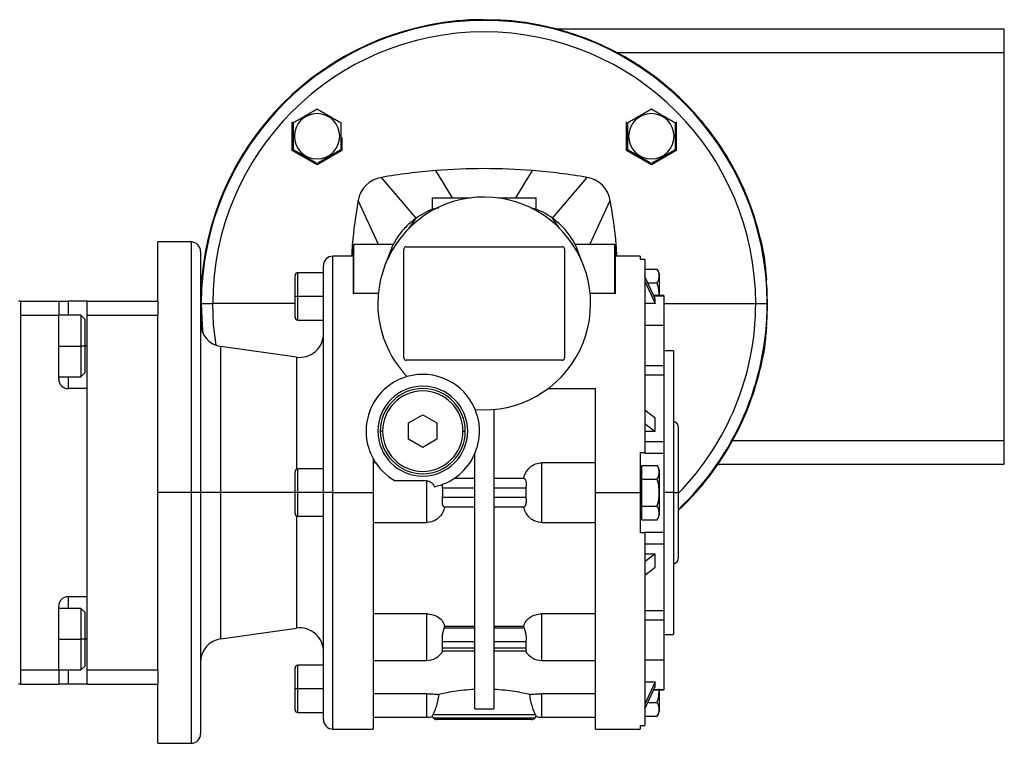
# Model space of a CAD drawing. Units: millimetres. Extents: x 263 to 2462, y 290 to 1600.
# Drawn here: x 1038 to 1246, y 868 to 1021 of the extents above; entities that cross this region are included whole.
import ezdxf

# ---------------------------------------------------------------- set-up
doc = ezdxf.new("R2010")
doc.units = ezdxf.units.MM

msp = doc.modelspace()

# ---------------------------------------------------------------- linework, layer by layer
at = {"color": 7, "linetype": 'Continuous', "lineweight": 25}
for p, q in [((1246, 1019.5), (1151.11, 1019.5)), ((1246, 932.5), (1246, 1014.5)), ((1095.39, 993.82), (1095.39, 999.88)), ((1166.1, 993.82), (1166.1, 999.88)), ((1176.6, 999.88), (1176.6, 993.82)), ((1095.85, 996.85), (1095.64, 996.85)), ((1105.44, 996.85), (1105.64, 996.85)), ((1105.89, 996.61), (1105.89, 993.82)), ((1166.56, 996.85), (1166.35, 996.85)), ((1176.15, 996.85), (1176.35, 996.85)), ((1100.64, 990.79), (1095.39, 993.82)), ((1105.89, 993.82), (1100.64, 990.79)), ((1171.35, 990.79), (1166.1, 993.82)), ((1176.6, 993.82), (1171.35, 990.79)), ((1121.58, 979.54), (1114.24, 988.16)), ((1150.42, 979.54), (1157.75, 988.16)), ((1113.65, 974), (1109.33, 983.25)), ((1125, 983.8), (1125, 981.32)), ((1125, 983.8), (1133.01, 983.8)), ((1138.99, 983.8), (1147, 983.8)), ((1147, 981.32), (1147, 983.8)), ((1158.35, 974), (1162.67, 983.25)), ((1120.09, 977.41), (1121.58, 979.54)), ((1151.91, 977.41), (1150.42, 979.54)), ((1074, 974.5), (1067, 974.5)), ((1067, 962), (1067, 974.5)), ((1108.25, 974), (1108.25, 963.71)), ((1108.25, 974), (1108.45, 974)), ((1108.45, 963.58), (1108.45, 974)), ((1116.81, 974), (1108.45, 974)), ((1116.28, 972.8), (1115.13, 969.91)), ((1119, 950), (1119, 973)), ((1119.5, 973.5), (1152.5, 973.5)), ((1153, 973), (1153, 950)), ((1163.55, 974), (1155.19, 974)), ((1156.86, 969.91), (1155.72, 972.8)), ((1163.55, 974), (1163.55, 963.58)), ((1163.55, 974), (1163.75, 974)), ((1163.75, 963.71), (1163.75, 974)), ((1076, 972.5), (1076, 921.5)), ((1108.25, 971.5), (1104, 971.5)), ((1169, 971.5), (1163.75, 971.5)), ((1169, 971.5), (1169, 970.77)), ((1170, 970.77), (1169, 970.77)), ((1170, 970.77), (1170, 930)), ((1102, 921.5), (1102, 969.5)), ((1170, 968.77), (1172.55, 968.77)), ((1076.31, 966.5), (1076.21, 966.5)), ((1096, 963), (1096, 967.4)), ((1102, 968), (1096.6, 968)), ((1172.13, 962.51), (1170, 967.22)), ((1173, 967.8), (1173, 963.17)), ((1195.79, 966.5), (1195.69, 966.5)), ((1170, 966.22), (1172.13, 961.51)), ((1170.6, 965.88), (1172.55, 965.88)), ((1096.6, 963), (1096, 963)), ((1096, 958.6), (1096, 963)), ((1102, 963), (1096.6, 963)), ((1113.6, 963.58), (1108.45, 963.58)), ((1163.55, 963.58), (1158.4, 963.58)), ((1174, 963.17), (1171.83, 963.17)), ((1172.13, 961.51), (1172.13, 962.51)), ((1174, 963.17), (1174, 963.11)), ((1174, 963.11), (1174, 956.84)), ((1038, 962), (1037.5, 962)), ((1038, 881), (1038, 962)), ((1038, 962), (1046, 962)), ((1046, 962), (1046, 959)), ((1046, 962), (1048, 962)), ((1052, 962), (1048, 962)), ((1052, 959), (1052, 962)), ((1052, 962), (1067, 962)), ((1067, 962), (1067, 959)), ((1076.15, 961.5), (1076.1, 961.5)), ((1076.15, 961.5), (1078.58, 961.5)), ((1172.13, 961.51), (1170, 961.51)), ((1193.42, 961.5), (1195.85, 961.5)), ((1195.85, 961.5), (1195.89, 961.5)), ((1038, 959), (1046, 959)), ((1038, 884), (1038, 959)), ((1050.7, 959), (1046, 959)), ((1046, 945.5), (1046, 959)), ((1051.5, 958.2), (1050.7, 959)), ((1051.5, 958.2), (1051.5, 952.5)), ((1052, 884), (1052, 959)), ((1052, 959), (1067, 959)), ((1067, 941.7), (1067, 959)), ((1096.6, 958), (1102, 958)), ((1076.28, 955.69), (1076.21, 956.5)), ((1076.21, 956.5), (1076.31, 956.5)), ((1174, 956.84), (1170, 956.84)), ((1174, 956.84), (1174, 948.41)), ((1195.69, 956.5), (1195.79, 956.5)), ((1051.5, 952.5), (1050.7, 952.5)), ((1051.5, 952.5), (1051.5, 946.8)), ((1096.3, 950.15), (1080.3, 952.39)), ((1176, 951.5), (1174, 951.5)), ((1176, 951.5), (1176, 921.5)), ((1152.5, 949.5), (1119.5, 949.5)), ((1170, 948.41), (1174, 948.41)), ((1174, 948.41), (1174, 947.6)), ((1174, 947.6), (1174, 946.44)), ((1046, 946), (1050.7, 946)), ((1050.7, 946), (1051.5, 946.8)), ((1170, 946.44), (1174, 946.44)), ((1174, 946.44), (1174, 932.34)), ((1052, 943.5), (1048, 943.5)), ((1052, 899.5), (1052, 943.5)), ((1149.5, 943.5), (1159.5, 943.5)), ((1067, 921.5), (1067, 941.7)), ((1112.5, 940.5), (1112.61, 940.5)), ((1120, 936.23), (1123, 937.96)), ((1123, 937.96), (1126, 936.23)), ((1138, 939.09), (1138, 875.76)), ((1172.13, 937.26), (1170, 938.93)), ((1172.13, 934.43), (1172.13, 937.26)), ((1120, 932.77), (1120, 936.23)), ((1126, 936.23), (1126, 932.77)), ((1170, 936.1), (1172.13, 934.43)), ((1177, 935.5), (1177, 921.5)), ((1114.5, 934.5), (1114, 934.5)), ((1131.5, 934.5), (1132, 934.5)), ((1172.13, 934.43), (1170, 934.43)), ((1123, 931.03), (1120, 932.77)), ((1126, 932.77), (1123, 931.03)), ((1170, 932.34), (1174, 932.34)), ((1174, 932.34), (1174, 929.87)), ((1134, 875.76), (1134, 929.7)), ((1169, 930), (1170, 930)), ((1170, 930), (1170, 929.87)), ((1170, 929.87), (1174, 929.87)), ((1174, 929.87), (1174, 921.5)), ((1112.5, 928.69), (1112.5, 921.5)), ((1113.03, 927.81), (1112.5, 927.81)), ((1148.2, 915.18), (1148.2, 927.81)), ((1159.5, 927.81), (1148.2, 927.81)), ((1169.3, 925.83), (1169.3, 927.27)), ((1169.3, 927.27), (1172.55, 927.27)), ((1185.42, 927.5), (1246, 927.5)), ((1096, 921.5), (1096, 925.9)), ((1102, 926.5), (1096.6, 926.5)), ((1169.3, 926.5), (1169, 926.5)), ((1169.3, 924.38), (1169.3, 925.83)), ((1173, 926.3), (1173, 921.5)), ((1123.8, 924), (1117.19, 924)), ((1123.8, 924), (1123.8, 915.18)), ((1127.2, 922.5), (1127.15, 923.24)), ((1134, 924.5), (1129.63, 924.5)), ((1144.45, 924.5), (1138, 924.5)), ((1169.3, 924.38), (1172.55, 924.38)), ((1169.3, 921.5), (1169.3, 924.38)), ((1067, 901.3), (1067, 921.5)), ((1074, 921.5), (1067, 921.5)), ((1076, 921.5), (1074, 921.5)), ((1076, 921.5), (1076, 870.5)), ((1080.3, 921.5), (1076, 921.5)), ((1096.6, 921.5), (1096, 921.5)), ((1096, 917.1), (1096, 921.5)), ((1102, 921.5), (1096.6, 921.5)), ((1104, 921.5), (1102, 921.5)), ((1102, 873.5), (1102, 921.5)), ((1104, 921.5), (1112.5, 921.5)), ((1112.5, 921.5), (1112.5, 871.5)), ((1127.2, 922.5), (1134, 922.5)), ((1134, 920.5), (1127.2, 920.5)), ((1138, 922.5), (1144.8, 922.5)), ((1144.8, 920.5), (1138, 920.5)), ((1144.8, 922.5), (1144.8, 920.5)), ((1159.5, 921.5), (1169, 921.5)), ((1169, 921.5), (1169.3, 921.5)), ((1169.3, 918.61), (1169.3, 921.5)), ((1173, 921.5), (1172.97, 921.5)), ((1173, 921.5), (1173, 916.7)), ((1174, 921.5), (1174, 913.13)), ((1176, 921.5), (1174, 921.5)), ((1176, 921.5), (1176, 891.5)), ((1176, 921.5), (1177, 921.5)), ((1177, 921.5), (1177, 907.5)), ((1127.54, 918.5), (1134, 918.5)), ((1138, 918.5), (1144.45, 918.5)), ((1169.3, 917.17), (1169.3, 918.61)), ((1169.3, 918.61), (1172.55, 918.61)), ((1096.6, 916.5), (1102, 916.5)), ((1169, 916.5), (1169.3, 916.5)), ((1169.3, 915.72), (1169.3, 917.17)), ((1112.5, 915.18), (1123.8, 915.18)), ((1148.2, 915.18), (1159.5, 915.18)), ((1169.3, 915.72), (1172.55, 915.72)), ((1170, 913), (1169, 913)), ((1170, 913.13), (1174, 913.13)), ((1170, 913.13), (1170, 913)), ((1170, 913), (1170, 872.23)), ((1174, 913.13), (1174, 910.65)), ((1170, 910.65), (1174, 910.65)), ((1174, 910.65), (1174, 896.56)), ((1172.13, 908.57), (1170, 906.9)), ((1170, 908.57), (1172.13, 908.57)), ((1172.13, 905.74), (1172.13, 908.57)), ((1170, 904.07), (1172.13, 905.74)), ((1067, 884), (1067, 901.3)), ((1052, 899.5), (1048, 899.5)), ((1046, 884), (1046, 897.5)), ((1050.7, 897), (1046, 897)), ((1051.5, 896.2), (1050.7, 897)), ((1051.5, 896.2), (1051.5, 890.5)), ((1123.8, 895.89), (1112.5, 895.89)), ((1159.5, 895.89), (1148.2, 895.89)), ((1170, 896.56), (1174, 896.56)), ((1174, 896.56), (1174, 895.4)), ((1170, 894.59), (1174, 894.59)), ((1174, 895.4), (1174, 894.59)), ((1174, 894.59), (1174, 886.15)), ((1080.3, 890.6), (1096.3, 892.85)), ((1127.54, 892.86), (1127.66, 893.29)), ((1134, 892.86), (1127.54, 892.86)), ((1127.66, 893.29), (1134, 893.29)), ((1138, 893.29), (1144.34, 893.29)), ((1144.45, 892.86), (1138, 892.86)), ((1144.34, 893.29), (1144.45, 892.86)), ((1174, 891.5), (1176, 891.5)), ((1051.5, 890.5), (1050.7, 890.5)), ((1051.5, 890.5), (1051.5, 884.8)), ((1127.2, 888.62), (1127.2, 890.03)), ((1127.2, 890.03), (1134, 890.03)), ((1138, 890.03), (1144.8, 890.03)), ((1144.8, 890.03), (1144.8, 888.62)), ((1127.14, 888.03), (1134, 888.03)), ((1134, 888.62), (1127.2, 888.62)), ((1144.8, 888.62), (1138, 888.62)), ((1138, 888.03), (1144.86, 888.03)), ((1112.5, 886.01), (1123.8, 886.01)), ((1148.2, 886.01), (1159.5, 886.01)), ((1170, 886.15), (1174, 886.15)), ((1174, 886.15), (1174, 879.89)), ((1038, 884), (1046, 884)), ((1046, 884), (1050.7, 884)), ((1046, 884), (1046, 881)), ((1050.7, 884), (1051.5, 884.8)), ((1052, 881), (1052, 884)), ((1052, 884), (1067, 884)), ((1067, 884), (1067, 881)), ((1096, 880), (1096, 884.4)), ((1102, 885), (1096.6, 885)), ((1038, 881), (1037.5, 881)), ((1038, 881), (1046, 881)), ((1048, 881), (1046, 881)), ((1052, 881), (1048, 881)), ((1052, 881), (1067, 881)), ((1067, 868.5), (1067, 881)), ((1170, 881.49), (1172.13, 881.49)), ((1172.13, 881.49), (1170, 876.77)), ((1172.13, 880.49), (1172.13, 881.49)), ((1096.6, 880), (1096, 880)), ((1096, 875.6), (1096, 880)), ((1102, 880), (1096.6, 880)), ((1123.8, 878.96), (1112.5, 878.96)), ((1159.5, 878.96), (1148.2, 878.96)), ((1170, 875.77), (1172.13, 880.49)), ((1171.83, 879.82), (1174, 879.82)), ((1173, 879.82), (1173, 875.2)), ((1174, 879.89), (1174, 879.82)), ((1170.6, 877.11), (1172.55, 877.11)), ((1096.6, 875), (1102, 875)), ((1112.5, 874), (1123.8, 874)), ((1125.05, 874.2), (1125.15, 874.5)), ((1146.85, 874.5), (1125.15, 874.5)), ((1146.71, 873.79), (1125.29, 873.79)), ((1146, 873.5), (1126, 873.5)), ((1146.85, 874.5), (1146.95, 874.2)), ((1148.2, 874), (1159.5, 874)), ((1170, 874.22), (1172.55, 874.22)), ((1104, 871.5), (1112.5, 871.5)), ((1159.5, 871.5), (1169, 871.5)), ((1169, 872.23), (1170, 872.23)), ((1169, 872.23), (1169, 871.5)), ((1067, 868.5), (1074, 868.5))]:
    msp.add_line(p, q, dxfattribs=at)
at = {"color": 8, "linetype": 'Continuous', "lineweight": 25}
for p, q in [((1246, 1014.5), (1164.01, 1014.5)), ((1129.29, 983.8), (1125.77, 989.59)), ((1142.71, 983.8), (1146.23, 989.59)), ((1074, 974.5), (1074, 921.5)), ((1104, 921.5), (1104, 971.5)), ((1096.6, 963), (1096.6, 968)), ((1096.6, 958), (1096.6, 963)), ((1171.86, 963.11), (1174, 963.11)), ((1048, 962), (1048, 959)), ((1096, 961.5), (1078.58, 961.5)), ((1174, 961.5), (1193.42, 961.5)), ((1046, 952.5), (1050.7, 952.5)), ((1052, 952.5), (1051.5, 952.5)), ((1080.3, 921.5), (1080.3, 952.39)), ((1096.3, 950.15), (1096.3, 926.42)), ((1048, 946), (1048, 943.5)), ((1188.38, 932.5), (1246, 932.5)), ((1096.6, 921.5), (1096.6, 926.5)), ((1074, 921.5), (1074, 868.5)), ((1080.3, 890.6), (1080.3, 921.5)), ((1096, 921.5), (1080.3, 921.5)), ((1096.6, 916.5), (1096.6, 921.5)), ((1104, 871.5), (1104, 921.5)), ((1096.3, 916.58), (1096.3, 892.85)), ((1048, 899.5), (1048, 897)), ((1123.8, 895.89), (1123.8, 886.01)), ((1148.2, 886.01), (1148.2, 895.89)), ((1046, 890.5), (1050.7, 890.5)), ((1052, 890.5), (1051.5, 890.5)), ((1048, 884), (1048, 881)), ((1096.6, 880), (1096.6, 885)), ((1096.6, 875), (1096.6, 880)), ((1123.8, 878.96), (1123.8, 874)), ((1148.2, 874), (1148.2, 878.96)), ((1171.86, 879.89), (1174, 879.89))]:
    msp.add_line(p, q, dxfattribs=at)
at = {"color": 8, "linetype": 'Continuous', "lineweight": 25, "flags": 128}
for points in [[(1076.15, 961.5), (1076.32, 956.92), (1076.48, 955.21)], [(1079.27, 952.65), (1078.76, 956.99), (1078.58, 961.5)]]:
    msp.add_lwpolyline(points, dxfattribs=at)
at = {"color": 7, "linetype": 'Continuous', "lineweight": 25, "flags": 128}
for points in [[(1050.7, 959), (1050.7, 958.95), (1050.7, 958.58), (1050.7, 957.85), (1050.7, 956.81), (1050.7, 955.52), (1050.7, 954.05), (1050.7, 952.5)], [(1050.7, 952.5), (1050.7, 950.94), (1050.7, 949.48), (1050.7, 948.19), (1050.7, 947.15), (1050.7, 946.42), (1050.7, 946.04), (1050.7, 946)], [(1050.7, 897), (1050.7, 896.95), (1050.7, 896.58), (1050.7, 895.85), (1050.7, 894.81), (1050.7, 893.52), (1050.7, 892.05), (1050.7, 890.5)], [(1050.7, 890.5), (1050.7, 888.94), (1050.7, 887.48), (1050.7, 886.19), (1050.7, 885.15), (1050.7, 884.42), (1050.7, 884.04), (1050.7, 884)]]:
    msp.add_lwpolyline(points, dxfattribs=at)
at = {"color": 7, "linetype": 'Continuous', "lineweight": 25}
for centre, radius, start, end in [((1136, 961.5), 59.85, 0, 180), ((1136, 961.5), 60, 4.7802, 175.2198), ((1136, 961.5), 57.42, 0, 180), ((1100.64, 996.85), 4.8, 0, 180), ((1171.35, 996.85), 4.8, 0, 180), ((1100.64, 996.85), 4.8, 180, 360), ((1171.35, 996.85), 4.8, 180, 360), ((1136, 860), 130, 94.5119, 99.6337), ((1136, 860), 130, 80.3663, 85.4881), ((1115.25, 982.25), 6, 99.6337, 170.3666), ((1156.75, 982.25), 6, 9.6337, 80.3663), ((1136, 961.5), 22.5, 265.1333, 180), ((1074, 972.5), 2, 360, 90), ((1119.5, 973), 0.5, 90, 180), ((1152.5, 973), 0.5, 0, 90), ((1104, 969.5), 2, 90, 180), ((1171.5, 967.7), 1.5, 3.8011, 45.7497), ((1136, 961.5), 59.9, 175.2114, 180), ((1096.6, 967.4), 0.6, 90, 180), ((1136.01, 961.5), 59.88, 359.9993, 4.7889), ((1136, 961.5), 59.9, 180, 184.7886), ((1136, 961.5), 22.5, 180, 223.4468), ((1136.01, 961.5), 59.89, 355.2113, 0.0004), ((1096.6, 958.6), 0.6, 180, 270), ((1081, 957.34), 5, 180, 262.0088), ((1136, 961.5), 60, 313.1047, 355.2198), ((1097, 955.1), 5, 262.0088, 0), ((1119.5, 950), 0.5, 180, 270), ((1152.5, 950), 0.5, 270, 0), ((1048, 945.5), 2, 180, 270), ((1123, 934.5), 12, 106.1374, 160.2311), ((1123, 934.5), 12, 22.4427, 106.1374), ((1123, 934.5), 9.5, 0, 180), ((1123, 934.5), 9, 0, 180), ((1123, 934.5), 8.5, 0, 180), ((1123, 934.5), 12, 281.9215, 22.4427), ((1176, 935.5), 1, 0, 90), ((1123, 934.5), 9.5, 180, 0), ((1123, 934.5), 9, 180, 0), ((1123, 934.5), 8.5, 180, 360), ((1123, 934.5), 12, 208.955, 241.045), ((1171.5, 926.2), 1.5, 3.8011, 45.7497), ((1096.6, 925.9), 0.6, 90, 180), ((1096.6, 917.1), 0.6, 180, 270), ((1171.5, 916.8), 1.5, 314.3707, 356.1989), ((1176, 907.5), 1, 270, 0), ((1048, 897.5), 2, 90, 180), ((1097, 887.9), 5, 0, 97.9912), ((1081, 885.65), 5, 97.9912, 180), ((1123.8, 890.01), 4, 270, 330.4147), ((1148.2, 890.01), 4, 209.5853, 270), ((1096.6, 884.4), 0.6, 90, 180), ((1096.6, 875.6), 0.6, 180, 270), ((1171.5, 875.3), 1.5, 314.3707, 356.1989), ((1104, 873.5), 2, 180, 270), ((1123.8, 878), 4, 270, 288.1944), ((1126, 874.5), 1, 197.5101, 225), ((1126, 874.5), 1, 225, 270), ((1146, 874.5), 1, 270, 315), ((1146, 874.5), 1, 315, 342.4899), ((1148.2, 878), 4, 251.8129, 270), ((1074, 870.5), 2, 270, 0)]:
    msp.add_arc(centre, radius, start, end, dxfattribs=at)
at = {"color": 8, "linetype": 'Continuous', "lineweight": 25}
for radius, start in [(57.42, 315.5656), (59.85, 313.2368)]:
    msp.add_arc((1136, 961.5), radius, start, 360, dxfattribs=at)
at = {"color": 7, "linetype": 'Continuous', "lineweight": 25}
for centre, major_axis, ratio, start_param, end_param in [((1136, 860), (130, 0), 0.999999, 1.492038, 1.649532), ((1125.9, 921.5), (0, 3.26), 0.418632, 4.400862, 5.023916)]:
    msp.add_ellipse(centre, major_axis=major_axis, ratio=ratio, start_param=start_param, end_param=end_param, dxfattribs=at)
for points, knots in [([(1136, 1021.5), (1134.26, 1021.49), (1132.19, 1021.48), (1130.14, 1021.19), (1129.81, 1021.14)], [0, 0, 0, 0, 0.840711, 1, 1, 1, 1]), ([(1195.57, 968.31), (1195.56, 968.53), (1195.41, 971.22), (1194.25, 976.26), (1192.1, 983.24), (1189.09, 989.74), (1185.48, 995.67), (1181.35, 1000.96), (1176.87, 1005.58), (1171.66, 1009.92), (1165.77, 1013.77), (1159.29, 1016.94), (1152.99, 1019.16), (1146.99, 1020.57), (1141.93, 1021.3), (1138.88, 1021.39), (1137.72, 1021.42)], [0, 0, 0, 0, 0.007735, 0.094453, 0.179852, 0.263346, 0.344429, 0.422685, 0.497799, 0.569552, 0.659752, 0.743662, 0.821377, 0.893129, 0.959245, 1, 1, 1, 1]), ([(1246, 1014.5), (1246, 1015.13), (1246, 1016.09), (1246, 1017.26), (1246, 1018.06), (1246, 1018.7), (1246, 1019.33), (1246, 1019.43), (1246, 1019.5)], [0, 0, 0, 0, 0.239457, 0.368361, 0.5, 0.631639, 0.760543, 1, 1, 1, 1]), ([(1095.64, 999.74), (1096.05, 999.97), (1096.86, 1000.44), (1098.14, 1001.18), (1099.42, 1001.92), (1100.24, 1002.39), (1100.64, 1002.63)], [0, 0, 0, 0, 0.249372, 0.5, 0.750628, 1, 1, 1, 1]), ([(1100.64, 1002.63), (1101.05, 1002.39), (1101.86, 1001.92), (1103.14, 1001.18), (1104.42, 1000.44), (1105.24, 999.97), (1105.64, 999.74)], [0, 0, 0, 0, 0.249372, 0.5, 0.750628, 1, 1, 1, 1]), ([(1166.35, 999.74), (1166.76, 999.97), (1167.57, 1000.44), (1168.85, 1001.18), (1170.13, 1001.92), (1170.95, 1002.39), (1171.35, 1002.63)], [0, 0, 0, 0, 0.249372, 0.5, 0.750628, 1, 1, 1, 1]), ([(1171.35, 1002.63), (1171.76, 1002.39), (1172.57, 1001.92), (1173.85, 1001.18), (1175.13, 1000.44), (1175.95, 999.97), (1176.35, 999.74)], [0, 0, 0, 0, 0.249372, 0.5, 0.750628, 1, 1, 1, 1]), ([(1095.64, 996.85), (1095.64, 997.35), (1095.64, 998.33), (1095.64, 999.27), (1095.64, 999.74)], [0, 0, 0, 0, 0.501251, 1, 1, 1, 1]), ([(1105.64, 999.74), (1105.64, 999.27), (1105.64, 998.33), (1105.64, 997.35), (1105.64, 996.85)], [0, 0, 0, 0, 0.498749, 1, 1, 1, 1]), ([(1166.35, 996.85), (1166.35, 997.35), (1166.35, 998.33), (1166.35, 999.27), (1166.35, 999.74)], [0, 0, 0, 0, 0.5012511, 1, 1, 1, 1]), ([(1176.35, 999.74), (1176.35, 999.27), (1176.35, 998.33), (1176.35, 997.35), (1176.35, 996.85)], [0, 0, 0, 0, 0.498749, 1, 1, 1, 1]), ([(1095.64, 993.97), (1095.64, 994.43), (1095.64, 995.37), (1095.64, 996.36), (1095.64, 996.85)], [0, 0, 0, 0, 0.498749, 1, 1, 1, 1]), ([(1105.64, 996.85), (1105.64, 996.36), (1105.64, 995.37), (1105.64, 994.43), (1105.64, 993.97)], [0, 0, 0, 0, 0.501251, 1, 1, 1, 1]), ([(1166.35, 993.97), (1166.35, 994.43), (1166.35, 995.37), (1166.35, 996.36), (1166.35, 996.85)], [0, 0, 0, 0, 0.4987495, 1, 1, 1, 1]), ([(1176.35, 996.85), (1176.35, 996.36), (1176.35, 995.37), (1176.35, 994.43), (1176.35, 993.97)], [0, 0, 0, 0, 0.501251, 1, 1, 1, 1]), ([(1100.64, 991.08), (1100.24, 991.31), (1099.42, 991.78), (1098.14, 992.52), (1096.86, 993.26), (1096.05, 993.73), (1095.64, 993.97)], [0, 0, 0, 0, 0.2493718, 0.4999999, 0.7506281, 1, 1, 1, 1]), ([(1105.64, 993.97), (1105.24, 993.73), (1104.42, 993.26), (1103.14, 992.52), (1101.86, 991.78), (1101.05, 991.31), (1100.64, 991.08)], [0, 0, 0, 0, 0.249372, 0.5, 0.750628, 1, 1, 1, 1]), ([(1171.35, 991.08), (1170.95, 991.31), (1170.13, 991.78), (1168.85, 992.52), (1167.57, 993.26), (1166.76, 993.73), (1166.35, 993.97)], [0, 0, 0, 0, 0.249372, 0.5, 0.750628, 1, 1, 1, 1]), ([(1176.35, 993.97), (1175.95, 993.73), (1175.13, 993.26), (1173.85, 992.52), (1172.57, 991.78), (1171.76, 991.31), (1171.35, 991.08)], [0, 0, 0, 0, 0.249372, 0.5, 0.750628, 1, 1, 1, 1]), ([(1109.33, 983.25), (1108.83, 980.15), (1108.2, 976.25), (1107.99, 972.31), (1107.95, 971.5)], [0, 0, 0, 0, 0.794504, 1, 1, 1, 1]), ([(1164.05, 971.5), (1164.01, 972.31), (1163.8, 976.25), (1163.17, 980.15), (1162.67, 983.25)], [0, 0, 0, 0, 0.205498, 1, 1, 1, 1]), ([(1126.39, 981.68), (1126.15, 981.65), (1124.4, 981.39), (1122.89, 980.4), (1121.58, 979.54)], [0, 0, 0, 0, 0.13632, 1, 1, 1, 1]), ([(1150.42, 979.54), (1149.11, 980.41), (1147.69, 981.36), (1146.04, 981.61), (1145.9, 981.63)], [0, 0, 0, 0, 0.915596, 1, 1, 1, 1]), ([(1121.58, 979.54), (1120.82, 978.94), (1119.3, 977.75), (1117.58, 975.44), (1116.55, 973.75), (1116.28, 972.81), (1116.27, 972.79)], [0, 0, 0, 0, 0.3311132, 0.6622264, 0.9933396, 1, 1, 1, 1]), ([(1155.73, 972.79), (1155.72, 972.81), (1155.45, 973.75), (1154.42, 975.44), (1152.69, 977.75), (1151.18, 978.94), (1150.42, 979.54)], [0, 0, 0, 0, 0.00666, 0.337774, 0.668887, 1, 1, 1, 1]), ([(1172.55, 965.88), (1172.7, 966.12), (1172.99, 966.59), (1172.96, 967.33), (1172.99, 968.07), (1172.7, 968.54), (1172.55, 968.77)], [0, 0, 0, 0, 0.249379, 0.5, 0.75062, 1, 1, 1, 1]), ([(1172.97, 963), (1172.98, 963.49), (1172.99, 964.48), (1172.7, 965.42), (1172.55, 965.88)], [0, 0, 0, 0, 0.501252, 1, 1, 1, 1]), ([(1108.25, 963.71), (1108.25, 963.69), (1108.26, 963.66), (1108.3, 963.62), (1108.33, 963.6), (1108.37, 963.59), (1108.41, 963.58), (1108.44, 963.58), (1108.45, 963.58)], [0, 0, 0, 0, 0.294632, 0.499298, 0.635641, 0.763579, 0.884488, 1, 1, 1, 1]), ([(1163.55, 963.58), (1163.56, 963.58), (1163.59, 963.58), (1163.63, 963.59), (1163.67, 963.6), (1163.7, 963.62), (1163.74, 963.66), (1163.75, 963.69), (1163.75, 963.71)], [0, 0, 0, 0, 0.115498, 0.236403, 0.364345, 0.500702, 0.705333, 1, 1, 1, 1]), ([(1177, 917.72), (1178.43, 919.13), (1181.46, 922.11), (1185.47, 927.33), (1189.09, 933.26), (1192.09, 939.76), (1194.26, 946.73), (1195.44, 952.03), (1195.6, 954.97), (1195.62, 955.45)], [0, 0, 0, 0, 0.140331, 0.296221, 0.457741, 0.624065, 0.794184, 0.966931, 1, 1, 1, 1]), ([(1112.5, 940.5), (1112.5, 940.46), (1112.5, 940.4), (1112.5, 940.33), (1112.5, 940.31)], [0, 0, 0, 0, 0.56, 1, 1, 1, 1]), ([(1111.71, 938.56), (1111.47, 937.75), (1111, 936.15), (1110.95, 933.59), (1111.38, 931.04), (1112.13, 929.48), (1112.5, 928.69)], [0, 0, 0, 0, 0.251483, 0.501403, 0.749813, 1, 1, 1, 1]), ([(1246, 927.5), (1246, 927.56), (1246, 927.67), (1246, 928.29), (1246, 928.94), (1246, 929.74), (1246, 930.9), (1246, 931.87), (1246, 932.5)], [0, 0, 0, 0, 0.239457, 0.368361, 0.5, 0.631639, 0.760543, 1, 1, 1, 1]), ([(1144.34, 924.5), (1144.47, 924.94), (1144.74, 925.82), (1145.63, 926.9), (1146.82, 927.66), (1147.74, 927.76), (1148.2, 927.81)], [0, 0, 0, 0, 0.250277, 0.500327, 0.750212, 1, 1, 1, 1]), ([(1172.55, 924.38), (1172.7, 924.62), (1172.99, 925.09), (1172.96, 925.83), (1172.99, 926.57), (1172.7, 927.04), (1172.55, 927.27)], [0, 0, 0, 0, 0.249379, 0.5, 0.75062, 1, 1, 1, 1]), ([(1123.8, 924), (1123.97, 923.98), (1124.32, 923.95), (1124.8, 923.68), (1125.21, 923.28), (1125.39, 922.93), (1125.48, 922.76)], [0, 0, 0, 0, 0.232938, 0.473513, 0.728441, 1, 1, 1, 1]), ([(1144.45, 924.5), (1144.52, 924.47), (1144.65, 924.41), (1144.78, 924.03), (1144.84, 923.63), (1144.86, 923.28), (1144.85, 922.89), (1144.82, 922.63), (1144.8, 922.5)], [0, 0, 0, 0, 0.2495177, 0.4989105, 0.6252328, 0.7494563, 0.8739153, 1, 1, 1, 1]), ([(1172.97, 921.5), (1172.98, 921.99), (1172.99, 922.98), (1172.7, 923.92), (1172.55, 924.38)], [0, 0, 0, 0, 0.501252, 1, 1, 1, 1]), ([(1127.54, 918.5), (1127.48, 918.53), (1127.35, 918.58), (1127.22, 918.96), (1127.16, 919.37), (1127.14, 919.72), (1127.15, 920.1), (1127.18, 920.36), (1127.2, 920.5)], [0, 0, 0, 0, 0.249518, 0.498911, 0.625233, 0.749456, 0.873915, 1, 1, 1, 1]), ([(1144.8, 920.5), (1144.82, 920.36), (1144.85, 920.1), (1144.86, 919.72), (1144.84, 919.37), (1144.78, 918.96), (1144.65, 918.58), (1144.52, 918.53), (1144.45, 918.5)], [0, 0, 0, 0, 0.126077, 0.250543, 0.374751, 0.501089, 0.750482, 1, 1, 1, 1]), ([(1172.55, 918.61), (1172.7, 919.08), (1172.99, 920.02), (1172.98, 921), (1172.97, 921.5)], [0, 0, 0, 0, 0.498749, 1, 1, 1, 1]), ([(1127.66, 918.5), (1127.53, 918.06), (1127.26, 917.17), (1126.37, 916.09), (1125.18, 915.33), (1124.26, 915.23), (1123.8, 915.18)], [0, 0, 0, 0, 0.250277, 0.500327, 0.750212, 1, 1, 1, 1]), ([(1148.2, 915.18), (1147.74, 915.23), (1146.82, 915.33), (1145.63, 916.09), (1144.74, 917.17), (1144.47, 918.06), (1144.34, 918.5)], [0, 0, 0, 0, 0.249789, 0.499673, 0.749723, 1, 1, 1, 1]), ([(1172.55, 915.72), (1172.7, 915.96), (1172.99, 916.43), (1172.96, 917.17), (1172.99, 917.91), (1172.7, 918.38), (1172.55, 918.61)], [0, 0, 0, 0, 0.249379, 0.5, 0.75062, 1, 1, 1, 1]), ([(1123.8, 895.89), (1124.26, 895.85), (1125.18, 895.77), (1126.37, 895.15), (1127.26, 894.3), (1127.53, 893.62), (1127.66, 893.29)], [0, 0, 0, 0, 0.249789, 0.499673, 0.749723, 1, 1, 1, 1]), ([(1144.34, 893.29), (1144.47, 893.62), (1144.74, 894.3), (1145.63, 895.15), (1146.82, 895.77), (1147.74, 895.85), (1148.2, 895.89)], [0, 0, 0, 0, 0.250277, 0.500327, 0.750212, 1, 1, 1, 1]), ([(1127.2, 890.03), (1127.18, 890.13), (1127.15, 890.32), (1127.14, 890.68), (1127.16, 891.05), (1127.19, 891.31), (1127.2, 891.45)], [0, 0, 0, 0, 0.251609, 0.499997, 0.748174, 1, 1, 1, 1]), ([(1127.2, 891.45), (1127.25, 891.71), (1127.35, 892.25), (1127.48, 892.65), (1127.54, 892.86)], [0, 0, 0, 0, 0.499867, 1, 1, 1, 1]), ([(1144.45, 892.86), (1144.52, 892.65), (1144.65, 892.25), (1144.75, 891.71), (1144.79, 891.45)], [0, 0, 0, 0, 0.500133, 1, 1, 1, 1]), ([(1144.79, 891.45), (1144.81, 891.31), (1144.84, 891.05), (1144.86, 890.68), (1144.85, 890.32), (1144.82, 890.13), (1144.8, 890.03)], [0, 0, 0, 0, 0.251807, 0.500002, 0.748374, 1, 1, 1, 1]), ([(1127.21, 888.03), (1127.19, 888.04), (1127.16, 888.05), (1127.14, 888.17), (1127.15, 888.35), (1127.18, 888.53), (1127.2, 888.62)], [0, 0, 0, 0, 0.244592, 0.494986, 0.745855, 1, 1, 1, 1]), ([(1144.8, 888.62), (1144.82, 888.53), (1144.85, 888.35), (1144.86, 888.17), (1144.84, 888.05), (1144.81, 888.04), (1144.79, 888.03)], [0, 0, 0, 0, 0.2541291, 0.5050137, 0.7553762, 1, 1, 1, 1]), ([(1123.8, 878.96), (1124.28, 878.96), (1125.23, 878.94), (1125.99, 878.86), (1126.37, 878.83)], [0, 0, 0, 0, 0.4998961, 1, 1, 1, 1]), ([(1126.37, 878.83), (1126.3, 878.35), (1126.16, 877.4), (1125.81, 876.15), (1125.42, 875.11), (1125.24, 874.7), (1125.15, 874.5)], [0, 0, 0, 0, 0.250166, 0.500233, 0.750181, 1, 1, 1, 1]), ([(1134, 879.88), (1133.21, 879.83), (1131.63, 879.73), (1129.51, 879.44), (1127.68, 879.11), (1126.8, 878.92), (1126.37, 878.83)], [0, 0, 0, 0, 0.249979, 0.49998, 0.749993, 1, 1, 1, 1]), ([(1145.63, 878.83), (1145.2, 878.92), (1144.32, 879.11), (1142.49, 879.44), (1140.37, 879.73), (1138.79, 879.83), (1138, 879.88)], [0, 0, 0, 0, 0.250007, 0.50002, 0.750021, 1, 1, 1, 1]), ([(1145.63, 878.83), (1146.01, 878.86), (1146.77, 878.94), (1147.72, 878.96), (1148.2, 878.96)], [0, 0, 0, 0, 0.500104, 1, 1, 1, 1]), ([(1146.85, 874.5), (1146.76, 874.7), (1146.57, 875.11), (1146.19, 876.15), (1145.84, 877.4), (1145.7, 878.35), (1145.63, 878.83)], [0, 0, 0, 0, 0.249819, 0.499767, 0.749834, 1, 1, 1, 1]), ([(1172.55, 877.11), (1172.7, 877.58), (1172.99, 878.52), (1172.98, 879.5), (1172.97, 880)], [0, 0, 0, 0, 0.498749, 1, 1, 1, 1]), ([(1172.55, 874.22), (1172.7, 874.46), (1172.99, 874.93), (1172.96, 875.67), (1172.99, 876.41), (1172.7, 876.88), (1172.55, 877.11)], [0, 0, 0, 0, 0.249379, 0.5, 0.75062, 1, 1, 1, 1])]:
    msp.add_open_spline(points, degree=3, knots=knots, dxfattribs=at)
for points in [[(1159.5, 921.5), (1159.5, 923.4), (1159.5, 927.19), (1159.5, 932.81), (1159.5, 938.3), (1159.5, 941.77), (1159.5, 943.5)], [(1169, 930), (1169, 928.59), (1169, 925.77), (1169, 922.92), (1169, 921.5)], [(1159.5, 871.5), (1159.5, 871.58), (1159.5, 871.75), (1159.5, 873.07), (1159.5, 875.17), (1159.5, 878.07), (1159.5, 881.72), (1159.5, 886.04), (1159.5, 890.97), (1159.5, 896.43), (1159.5, 902.31), (1159.5, 908.52), (1159.5, 914.95), (1159.5, 919.32), (1159.5, 921.5)], [(1169, 921.5), (1169, 920.07), (1169, 917.22), (1169, 914.41), (1169, 913)], [(1134, 875.76), (1134.67, 875.78), (1136, 875.82), (1137.33, 875.78), (1138, 875.76)]]:
    msp.add_open_spline(points, degree=3, dxfattribs=at)

doc.saveas('drawing.dxf')
